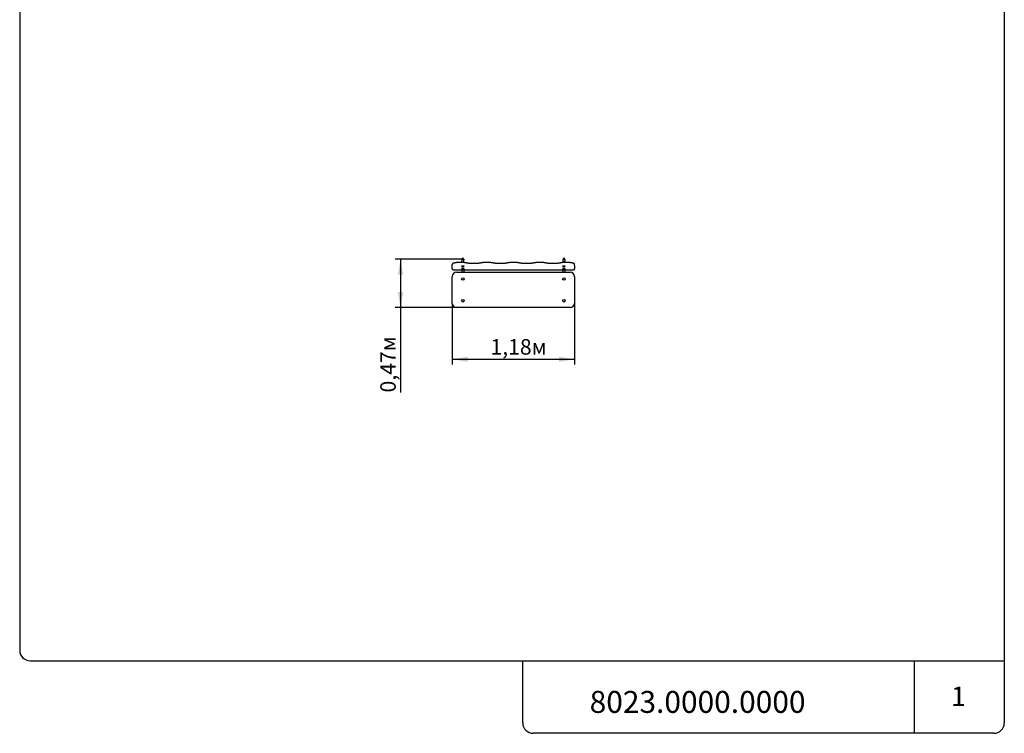
# Paper-space layout 'Основные габаритные размеры' of a CAD drawing. Units: millimetres. Extents: x 0 to 10.5, y 0.6 to 14.4.
# Drawn here: x 0.5 to 10, y 0.6 to 7.5 of the extents above; entities that cross this region are included whole.
import ezdxf

# ---------------------------------------------------------------- set-up
doc = ezdxf.new("R2010")
doc.units = ezdxf.units.MM
doc.header["$LTSCALE"] = 50
doc.linetypes.add('SLD-Сплошная', pattern=[0])
doc.layers.add('ПРИМЕЧАНИЯ', color=7, linetype='SLD-Сплошная')
doc.styles.add('SLDTEXTSTYLE2', font='SCADA_BOLD_0.TTF')
doc.styles.add('SLDTEXTSTYLE3', font='ISOCPEUI.TTF')
doc.styles.add('SLDTEXTSTYLE4', font='ISOCPEUR.TTF', dxfattribs={"bigfont": 'bigfont'})
doc.dimstyles.new('SLDDIMSTYLE0', dxfattribs={"dimtxt": 0.15, "dimasz": 0.15, "dimexe": 0, "dimexo": 0.0625, "dimgap": 0.0375, "dimtad": 2, "dimrnd": 1e-09, "dimdsep": 46, "dimtxsty": 'SLDTEXTSTYLE3', "dimsah": 1, "dimcen": 0.09, "dimadec": 0, "dimazin": 2, "dimtfac": 1, "dimtdec": 3, "dimtofl": 0, "dimtmove": 0, "dimatfit": 3, "dimfxl": 1, "dimfrac": 2, "dimtolj": 1, "dimtzin": 12, "dimarcsym": 0})
doc.dimstyles.new('SLDDIMSTYLE1', dxfattribs={"dimtxt": 0.15, "dimasz": 0.15, "dimexe": 0, "dimexo": 0.0625, "dimgap": 0.0375, "dimtad": 2, "dimrnd": 1e-09, "dimzin": 12, "dimdsep": 46, "dimtxsty": 'SLDTEXTSTYLE3', "dimsah": 1, "dimcen": 0.09, "dimadec": 0, "dimazin": 3, "dimtfac": 1, "dimtdec": 3, "dimtofl": 0, "dimtmove": 0, "dimatfit": 3, "dimfxl": 1, "dimfrac": 2, "dimtolj": 1, "dimtzin": 12, "dimarcsym": 0})

# ---------------------------------------------------------------- blocks, each defined once
blk = doc.blocks.new('_D')
at = {"layer": 'ПРИМЕЧАНИЯ', "color": 7}
for p, q in [((4.7751, 5.1526), (4.1256, 5.1526)), ((4.1756, 5.1526), (4.1756, 4.6866)), ((4.7156, 4.6866), (4.1256, 4.6866)), ((4.1756, 4.6866), (4.1756, 3.8663))]:
    blk.add_line(p, q, dxfattribs=at)
for points in [[(4.1756, 5.1526), (4.1506, 5.0026), (4.2006, 5.0026)], [(4.1756, 4.6866), (4.2006, 4.8366), (4.1506, 4.8366)]]:
    blk.add_solid(points, dxfattribs=at)
at = {"layer": 'ПРИМЕЧАНИЯ', "color": 7, "insert": (3.9806, 3.8663), "char_height": 0.15, "attachment_point": 1, "rotation": 90, "style": 'SLDTEXTSTYLE4'}
blk.add_mtext('0,47м', dxfattribs=at)
blk = doc.blocks.new('_D_1')
at = {"layer": 'ПРИМЕЧАНИЯ', "color": 7}
for p, q in [((4.6756, 4.7266), (4.6756, 4.1366)), ((5.8556, 4.7266), (5.8556, 4.1366)), ((4.6756, 4.1866), (5.8556, 4.1866))]:
    blk.add_line(p, q, dxfattribs=at)
for points in [[(4.6756, 4.1866), (4.8256, 4.1616), (4.8256, 4.2116)], [(5.8556, 4.1866), (5.7056, 4.2116), (5.7056, 4.1616)]]:
    blk.add_solid(points, dxfattribs=at)
at = {"layer": 'ПРИМЕЧАНИЯ', "color": 7, "insert": (5.0443, 4.3816), "char_height": 0.15, "attachment_point": 1, "style": 'SLDTEXTSTYLE4'}
blk.add_mtext('1,18м', dxfattribs=at)

psp = doc.layouts.new('Основные габаритные размеры')

# ---------------------------------------------------------------- linework, layer by layer
at = {"color": 254, "linetype": 'SLD-Сплошная', "true_color": 0xdddddd}
for p, q in [((0.5, 13.65), (0.5, 1.3776)), ((10.0045, 13.65), (10.0045, 0.6776)), ((0.6, 1.2776), (10.0045, 1.2776))]:
    psp.add_line(p, q, dxfattribs=at)
at = {"color": 7, "linetype": 'SLD-Сплошная', "lineweight": 25}
for p, q in [((4.7681, 5.1457), (4.7681, 5.1482)), ((4.7681, 5.1457), (4.7681, 5.1329)), ((4.7681, 5.1209), (4.7681, 5.1329)), ((4.77, 5.1521), (4.7696, 5.1519)), ((4.7696, 5.1518), (4.7696, 5.1511)), ((4.7706, 5.1541), (4.7706, 5.1524)), ((4.7719, 5.1519), (4.7719, 5.1519)), ((4.7811, 5.1526), (4.7751, 5.1526)), ((4.7781, 5.1526), (4.7781, 5.1526)), ((4.7843, 5.1519), (4.7844, 5.1519)), ((4.7856, 5.1524), (4.7856, 5.1541)), ((4.7866, 5.1519), (4.7862, 5.1521)), ((4.7866, 5.1518), (4.7866, 5.1511)), ((4.7866, 5.1518), (4.7866, 5.1517)), ((4.7881, 5.1482), (4.7881, 5.1457)), ((4.7881, 5.1201), (4.7881, 5.1457)), ((5.7431, 5.1482), (5.7431, 5.1457)), ((5.7431, 5.1457), (5.7431, 5.1201)), ((5.745, 5.1521), (5.7446, 5.1519)), ((5.7446, 5.1518), (5.7446, 5.1511)), ((5.7456, 5.1541), (5.7456, 5.1524)), ((5.7469, 5.1519), (5.7469, 5.1519)), ((5.7561, 5.1526), (5.7501, 5.1526)), ((5.7531, 5.1526), (5.7531, 5.1526)), ((5.7594, 5.1519), (5.7593, 5.1519)), ((5.7606, 5.1524), (5.7606, 5.1541)), ((5.7616, 5.1519), (5.7612, 5.1521)), ((5.7616, 5.1518), (5.7616, 5.1511)), ((5.7631, 5.1457), (5.7631, 5.1482)), ((5.7631, 5.1457), (5.7631, 5.1329)), ((5.7631, 5.1209), (5.7631, 5.1329)), ((4.6756, 5.0922), (4.6756, 5.103)), ((4.6756, 5.0585), (4.6756, 5.0922)), ((4.6956, 5.0509), (5.8356, 5.0509)), ((4.7661, 5.0848), (4.7661, 5.0842)), ((4.7661, 5.0572), (4.7661, 5.0566)), ((4.7667, 5.0855), (4.7663, 5.0852)), ((4.7667, 5.0579), (4.7663, 5.0575)), ((4.7681, 5.0509), (4.7681, 5.0266)), ((4.7881, 5.1198), (4.7881, 5.1201)), ((4.7881, 5.1198), (4.7881, 5.1201)), ((4.7881, 5.0509), (4.7881, 5.0266)), ((4.7899, 5.0852), (4.7895, 5.0855)), ((4.7899, 5.0575), (4.7895, 5.0579)), ((4.7901, 5.0842), (4.7901, 5.0848)), ((4.7901, 5.0566), (4.7901, 5.0572)), ((5.7411, 5.0848), (5.7411, 5.0842)), ((5.7411, 5.0572), (5.7411, 5.0566)), ((5.7417, 5.0855), (5.7413, 5.0852)), ((5.7417, 5.0579), (5.7413, 5.0575)), ((5.7431, 5.1201), (5.7431, 5.1198)), ((5.7431, 5.1198), (5.7431, 5.1201)), ((5.7431, 5.0509), (5.7431, 5.0266)), ((5.7631, 5.0509), (5.7631, 5.0266)), ((5.7649, 5.0852), (5.7645, 5.0855)), ((5.7649, 5.0575), (5.7645, 5.0579)), ((5.7651, 5.0842), (5.7651, 5.0848)), ((5.7651, 5.0566), (5.7651, 5.0572)), ((5.8556, 5.0922), (5.8556, 5.103)), ((5.8556, 5.0922), (5.8556, 5.0585)), ((4.6756, 4.7266), (4.6756, 4.9866)), ((4.7156, 5.0266), (5.8156, 5.0266)), ((5.8556, 4.9866), (5.8556, 4.7266)), ((5.8156, 4.6866), (4.7156, 4.6866))]:
    psp.add_line(p, q, dxfattribs=at)
at = {"color": 7, "linetype": 'SLD-Сплошная', "lineweight": 25, "flags": 128}
for points in [[(4.7696, 5.1518), (4.7696, 5.1519), (4.7696, 5.1519)], [(4.7866, 5.1518), (4.7866, 5.1519), (4.7866, 5.1519)], [(4.7866, 5.1517), (4.7866, 5.1512), (4.7866, 5.1511)], [(5.7446, 5.1519), (5.7446, 5.1519), (5.7446, 5.1518)], [(5.7616, 5.1517), (5.7616, 5.1519), (5.7616, 5.1519), (5.7616, 5.1518)], [(5.7616, 5.1511), (5.7616, 5.1514), (5.7616, 5.1517)], [(4.8165, 5.1158), (4.8158, 5.1159), (4.8143, 5.1162), (4.8128, 5.1165), (4.8113, 5.1168), (4.8097, 5.1171), (4.8081, 5.1174), (4.8064, 5.1177), (4.8048, 5.1179), (4.803, 5.1182), (4.8013, 5.1184), (4.7995, 5.1186), (4.7976, 5.1188), (4.7958, 5.1191), (4.7939, 5.1193), (4.792, 5.1194), (4.79, 5.1196), (4.788, 5.1198), (4.786, 5.1199), (4.784, 5.1201), (4.782, 5.1202), (4.7799, 5.1204), (4.7778, 5.1205), (4.7757, 5.1206), (4.7736, 5.1207), (4.7714, 5.1208), (4.7693, 5.1208), (4.7671, 5.1209), (4.765, 5.121), (4.7628, 5.121), (4.7606, 5.121), (4.7584, 5.121), (4.7562, 5.1211), (4.7541, 5.121), (4.7519, 5.121), (4.7497, 5.121), (4.7475, 5.121), (4.7453, 5.1209), (4.7432, 5.1209), (4.741, 5.1208), (4.7389, 5.1207), (4.7368, 5.1206), (4.7346, 5.1205), (4.7325, 5.1204), (4.7305, 5.1203), (4.7284, 5.1202), (4.7264, 5.12), (4.7244, 5.1199), (4.7224, 5.1197), (4.7204, 5.1195), (4.7185, 5.1194), (4.7165, 5.1192), (4.7147, 5.119), (4.7128, 5.1188), (4.711, 5.1185), (4.7092, 5.1183), (4.7075, 5.1181), (4.7058, 5.1178), (4.7041, 5.1176), (4.7025, 5.1173), (4.7009, 5.117), (4.6993, 5.1167), (4.6978, 5.1164), (4.6963, 5.1161), (4.6949, 5.1158), (4.6935, 5.1155), (4.6922, 5.1152), (4.6909, 5.1148), (4.6896, 5.1145), (4.6884, 5.1141), (4.6873, 5.1137), (4.6861, 5.1133), (4.6851, 5.1129), (4.684, 5.1125), (4.683, 5.112), (4.682, 5.1115), (4.6811, 5.111), (4.6802, 5.1104), (4.6795, 5.1099), (4.6788, 5.1094), (4.6782, 5.1088), (4.6777, 5.1083), (4.6773, 5.1078), (4.6769, 5.1072), (4.6765, 5.1066), (4.6763, 5.106), (4.676, 5.1054), (4.6758, 5.1047), (4.6757, 5.104), (4.6756, 5.1034), (4.6756, 5.103)], [(4.6756, 5.0585), (4.6756, 5.058), (4.6757, 5.0574), (4.6759, 5.0568), (4.6761, 5.0563), (4.6763, 5.0558), (4.6766, 5.0554), (4.6769, 5.055), (4.6772, 5.0546), (4.6776, 5.0543), (4.678, 5.054), (4.6784, 5.0537), (4.6788, 5.0534), (4.6793, 5.0531), (4.6799, 5.0529), (4.6805, 5.0526), (4.6814, 5.0524), (4.6821, 5.0522), (4.683, 5.052), (4.6839, 5.0518), (4.6847, 5.0516), (4.6856, 5.0515), (4.6865, 5.0514), (4.6874, 5.0513), (4.6884, 5.0512), (4.6893, 5.0511), (4.6903, 5.0511), (4.6913, 5.051), (4.6923, 5.051), (4.6933, 5.0509), (4.6943, 5.0509), (4.6953, 5.0509), (4.6956, 5.0509)], [(4.7901, 5.0848), (4.7901, 5.0849), (4.79, 5.085), (4.7899, 5.0852), (4.7897, 5.0853), (4.7894, 5.0855), (4.7891, 5.0856), (4.7887, 5.0858), (4.7882, 5.0859), (4.7877, 5.0861), (4.7871, 5.0862), (4.7864, 5.0863), (4.7858, 5.0864), (4.785, 5.0865), (4.7842, 5.0866), (4.7834, 5.0867), (4.7826, 5.0867), (4.7817, 5.0868), (4.7809, 5.0868), (4.7799, 5.0869), (4.779, 5.0869), (4.7781, 5.0869), (4.7772, 5.0869), (4.7763, 5.0869), (4.7754, 5.0868), (4.7745, 5.0868), (4.7736, 5.0867), (4.7728, 5.0867), (4.772, 5.0866), (4.7712, 5.0865), (4.7705, 5.0864), (4.7698, 5.0863), (4.7692, 5.0862), (4.7686, 5.0861), (4.768, 5.0859), (4.7676, 5.0858), (4.7672, 5.0856), (4.7668, 5.0855), (4.7665, 5.0853), (4.7663, 5.0852), (4.7662, 5.085), (4.7661, 5.0849), (4.7661, 5.0848)], [(4.7899, 5.0839), (4.79, 5.084), (4.7901, 5.0842), (4.7901, 5.0843), (4.79, 5.0845), (4.7899, 5.0846), (4.7897, 5.0848), (4.7894, 5.0849), (4.7891, 5.0851), (4.7887, 5.0852), (4.7882, 5.0854), (4.7877, 5.0855), (4.7871, 5.0856), (4.7864, 5.0857), (4.7858, 5.0858), (4.785, 5.0859), (4.7842, 5.086), (4.7834, 5.0861), (4.7826, 5.0862), (4.7817, 5.0862), (4.7809, 5.0863), (4.7799, 5.0863), (4.779, 5.0863), (4.7781, 5.0863), (4.7772, 5.0863), (4.7763, 5.0863), (4.7754, 5.0863), (4.7745, 5.0862), (4.7736, 5.0862), (4.7728, 5.0861), (4.772, 5.086), (4.7712, 5.0859), (4.7705, 5.0858), (4.7698, 5.0857), (4.7692, 5.0856), (4.7686, 5.0855), (4.768, 5.0854), (4.7676, 5.0852), (4.7672, 5.0851), (4.7668, 5.0849), (4.7665, 5.0848), (4.7663, 5.0846), (4.7662, 5.0845), (4.7661, 5.0843), (4.7661, 5.0842), (4.7662, 5.084), (4.7663, 5.0839)], [(4.7781, 5.0593), (4.7772, 5.0593), (4.7763, 5.0592), (4.7754, 5.0592), (4.7745, 5.0592), (4.7736, 5.0591), (4.7728, 5.059), (4.772, 5.059), (4.7712, 5.0589), (4.7705, 5.0588), (4.7698, 5.0587), (4.7692, 5.0586), (4.7686, 5.0584), (4.768, 5.0583), (4.7676, 5.0582), (4.7672, 5.058), (4.7668, 5.0579), (4.7665, 5.0577), (4.7663, 5.0576), (4.7662, 5.0574), (4.7661, 5.0573), (4.7661, 5.0572)], [(4.7781, 5.0587), (4.7772, 5.0587), (4.7763, 5.0587), (4.7754, 5.0587), (4.7745, 5.0586), (4.7736, 5.0586), (4.7728, 5.0585), (4.772, 5.0584), (4.7712, 5.0583), (4.7705, 5.0582), (4.7698, 5.0581), (4.7692, 5.058), (4.7686, 5.0579), (4.768, 5.0578), (4.7676, 5.0576), (4.7672, 5.0575), (4.7668, 5.0573), (4.7665, 5.0572), (4.7663, 5.057), (4.7662, 5.0569), (4.7661, 5.0567), (4.7661, 5.0565), (4.7662, 5.0564), (4.7663, 5.0562)], [(4.7667, 5.0855), (4.7669, 5.0857), (4.7671, 5.0858), (4.7675, 5.086), (4.7679, 5.0861), (4.7683, 5.0863), (4.7688, 5.0864), (4.7694, 5.0865), (4.77, 5.0866), (4.7707, 5.0867), (4.7714, 5.0868), (4.7721, 5.0869), (4.7729, 5.087), (4.7737, 5.0871), (4.7746, 5.0871), (4.7754, 5.0871), (4.7763, 5.0872), (4.7772, 5.0872), (4.7781, 5.0872)], [(4.7667, 5.0579), (4.7668, 5.058), (4.767, 5.0582), (4.7673, 5.0583), (4.7677, 5.0584), (4.7681, 5.0586), (4.7686, 5.0587), (4.7691, 5.0588), (4.7697, 5.059), (4.7703, 5.0591), (4.771, 5.0592), (4.7717, 5.0593), (4.7725, 5.0593), (4.7733, 5.0594), (4.7741, 5.0595), (4.775, 5.0595), (4.7759, 5.0596), (4.7768, 5.0596), (4.7777, 5.0596), (4.7786, 5.0596), (4.7795, 5.0596), (4.7804, 5.0596), (4.7812, 5.0595), (4.7821, 5.0595), (4.7829, 5.0594), (4.7837, 5.0593), (4.7845, 5.0593), (4.7852, 5.0592), (4.7859, 5.0591), (4.7866, 5.059), (4.7871, 5.0588), (4.7877, 5.0587), (4.7882, 5.0586), (4.7886, 5.0584), (4.7889, 5.0583), (4.7892, 5.0582), (4.7895, 5.058), (4.7895, 5.0579)], [(4.7781, 5.0872), (4.779, 5.0872), (4.7799, 5.0872), (4.7808, 5.0871), (4.7817, 5.0871), (4.7825, 5.0871), (4.7833, 5.087), (4.7841, 5.0869), (4.7849, 5.0868), (4.7856, 5.0867), (4.7862, 5.0866), (4.7869, 5.0865), (4.7874, 5.0864), (4.7879, 5.0863), (4.7884, 5.0861), (4.7888, 5.086), (4.7891, 5.0858), (4.7893, 5.0857), (4.7895, 5.0855)], [(4.7901, 5.0572), (4.7901, 5.0573), (4.79, 5.0574), (4.7899, 5.0576), (4.7897, 5.0577), (4.7894, 5.0579), (4.7891, 5.058), (4.7887, 5.0582), (4.7882, 5.0583), (4.7877, 5.0584), (4.7871, 5.0586), (4.7864, 5.0587), (4.7858, 5.0588), (4.785, 5.0589), (4.7842, 5.059), (4.7834, 5.059), (4.7826, 5.0591), (4.7817, 5.0592), (4.7809, 5.0592), (4.7799, 5.0592), (4.779, 5.0593), (4.7781, 5.0593)], [(4.7899, 5.0562), (4.79, 5.0564), (4.7901, 5.0565), (4.7901, 5.0567), (4.79, 5.0569), (4.7899, 5.057), (4.7897, 5.0572), (4.7894, 5.0573), (4.7891, 5.0575), (4.7887, 5.0576), (4.7882, 5.0578), (4.7877, 5.0579), (4.7871, 5.058), (4.7864, 5.0581), (4.7858, 5.0582), (4.785, 5.0583), (4.7842, 5.0584), (4.7834, 5.0585), (4.7826, 5.0586), (4.7817, 5.0586), (4.7809, 5.0587), (4.7799, 5.0587), (4.779, 5.0587), (4.7781, 5.0587)], [(4.9497, 5.1158), (4.949, 5.1156), (4.9477, 5.1153), (4.9463, 5.115), (4.9448, 5.1147), (4.9433, 5.1145), (4.9417, 5.1142), (4.9401, 5.1139), (4.9385, 5.1137), (4.9368, 5.1134), (4.9351, 5.1132), (4.9333, 5.1129), (4.9315, 5.1127), (4.9296, 5.1125), (4.9277, 5.1123), (4.9258, 5.1121), (4.9238, 5.1119), (4.9219, 5.1117), (4.9198, 5.1115), (4.9178, 5.1114), (4.9157, 5.1112), (4.9136, 5.111), (4.9115, 5.1109), (4.9093, 5.1108), (4.9072, 5.1107), (4.905, 5.1106), (4.9028, 5.1105), (4.9006, 5.1104), (4.8983, 5.1103), (4.8961, 5.1102), (4.8938, 5.1102), (4.8916, 5.1101), (4.8893, 5.1101), (4.887, 5.1101), (4.8847, 5.1101), (4.8825, 5.1101), (4.8802, 5.1101), (4.8779, 5.1101), (4.8756, 5.1101), (4.8734, 5.1102), (4.8711, 5.1102), (4.8689, 5.1103), (4.8666, 5.1103), (4.8644, 5.1104), (4.8622, 5.1105), (4.86, 5.1106), (4.8578, 5.1107), (4.8557, 5.1109), (4.8535, 5.111), (4.8514, 5.1111), (4.8493, 5.1113), (4.8473, 5.1114), (4.8452, 5.1116), (4.8432, 5.1118), (4.8412, 5.112), (4.8393, 5.1122), (4.8374, 5.1124), (4.8355, 5.1126), (4.8337, 5.1128), (4.8319, 5.1131), (4.8301, 5.1133), (4.8284, 5.1136), (4.8268, 5.1138), (4.8251, 5.1141), (4.8236, 5.1144), (4.822, 5.1146), (4.8205, 5.1149), (4.8191, 5.1152), (4.8177, 5.1155), (4.8165, 5.1158)], [(5.0715, 5.1158), (5.0708, 5.1159), (5.0693, 5.1162), (5.0678, 5.1165), (5.0663, 5.1168), (5.0647, 5.1171), (5.0631, 5.1174), (5.0614, 5.1177), (5.0598, 5.1179), (5.058, 5.1182), (5.0563, 5.1184), (5.0545, 5.1186), (5.0526, 5.1188), (5.0508, 5.1191), (5.0489, 5.1193), (5.047, 5.1194), (5.045, 5.1196), (5.043, 5.1198), (5.041, 5.1199), (5.039, 5.1201), (5.037, 5.1202), (5.0349, 5.1204), (5.0328, 5.1205), (5.0307, 5.1206), (5.0286, 5.1207), (5.0264, 5.1208), (5.0243, 5.1208), (5.0221, 5.1209), (5.02, 5.121), (5.0178, 5.121), (5.0156, 5.121), (5.0134, 5.121), (5.0112, 5.1211), (5.0091, 5.121), (5.0069, 5.121), (5.0047, 5.121), (5.0025, 5.121), (5.0003, 5.1209), (4.9982, 5.1209), (4.996, 5.1208), (4.9939, 5.1207), (4.9918, 5.1206), (4.9896, 5.1205), (4.9875, 5.1204), (4.9855, 5.1203), (4.9834, 5.1202), (4.9814, 5.12), (4.9794, 5.1199), (4.9774, 5.1197), (4.9754, 5.1195), (4.9735, 5.1194), (4.9715, 5.1192), (4.9697, 5.119), (4.9678, 5.1188), (4.966, 5.1185), (4.9642, 5.1183), (4.9625, 5.1181), (4.9608, 5.1178), (4.9591, 5.1176), (4.9575, 5.1173), (4.9559, 5.117), (4.9543, 5.1167), (4.9528, 5.1164), (4.9513, 5.1161), (4.95, 5.1158), (4.9497, 5.1158)], [(5.2047, 5.1158), (5.204, 5.1156), (5.2027, 5.1153), (5.2013, 5.115), (5.1998, 5.1147), (5.1983, 5.1145), (5.1967, 5.1142), (5.1951, 5.1139), (5.1935, 5.1137), (5.1918, 5.1134), (5.1901, 5.1132), (5.1883, 5.1129), (5.1865, 5.1127), (5.1846, 5.1125), (5.1827, 5.1123), (5.1808, 5.1121), (5.1788, 5.1119), (5.1769, 5.1117), (5.1748, 5.1115), (5.1728, 5.1114), (5.1707, 5.1112), (5.1686, 5.111), (5.1665, 5.1109), (5.1643, 5.1108), (5.1622, 5.1107), (5.16, 5.1106), (5.1578, 5.1105), (5.1556, 5.1104), (5.1533, 5.1103), (5.1511, 5.1102), (5.1488, 5.1102), (5.1466, 5.1101), (5.1443, 5.1101), (5.142, 5.1101), (5.1397, 5.1101), (5.1375, 5.1101), (5.1352, 5.1101), (5.1329, 5.1101), (5.1306, 5.1101), (5.1284, 5.1102), (5.1261, 5.1102), (5.1239, 5.1103), (5.1216, 5.1103), (5.1194, 5.1104), (5.1172, 5.1105), (5.115, 5.1106), (5.1128, 5.1107), (5.1107, 5.1109), (5.1085, 5.111), (5.1064, 5.1111), (5.1043, 5.1113), (5.1023, 5.1114), (5.1002, 5.1116), (5.0982, 5.1118), (5.0962, 5.112), (5.0943, 5.1122), (5.0924, 5.1124), (5.0905, 5.1126), (5.0887, 5.1128), (5.0869, 5.1131), (5.0851, 5.1133), (5.0834, 5.1136), (5.0818, 5.1138), (5.0801, 5.1141), (5.0786, 5.1144), (5.077, 5.1146), (5.0755, 5.1149), (5.0741, 5.1152), (5.0727, 5.1155), (5.0715, 5.1158)], [(5.3265, 5.1158), (5.3258, 5.1159), (5.3243, 5.1162), (5.3228, 5.1165), (5.3213, 5.1168), (5.3197, 5.1171), (5.3181, 5.1174), (5.3164, 5.1177), (5.3148, 5.1179), (5.313, 5.1182), (5.3113, 5.1184), (5.3095, 5.1186), (5.3076, 5.1188), (5.3058, 5.1191), (5.3039, 5.1193), (5.302, 5.1194), (5.3, 5.1196), (5.298, 5.1198), (5.296, 5.1199), (5.294, 5.1201), (5.292, 5.1202), (5.2899, 5.1204), (5.2878, 5.1205), (5.2857, 5.1206), (5.2836, 5.1207), (5.2814, 5.1208), (5.2793, 5.1208), (5.2771, 5.1209), (5.275, 5.121), (5.2728, 5.121), (5.2706, 5.121), (5.2684, 5.121), (5.2662, 5.1211), (5.2641, 5.121), (5.2619, 5.121), (5.2597, 5.121), (5.2575, 5.121), (5.2553, 5.1209), (5.2532, 5.1209), (5.251, 5.1208), (5.2489, 5.1207), (5.2468, 5.1206), (5.2446, 5.1205), (5.2425, 5.1204), (5.2405, 5.1203), (5.2384, 5.1202), (5.2364, 5.12), (5.2344, 5.1199), (5.2324, 5.1197), (5.2304, 5.1195), (5.2285, 5.1194), (5.2265, 5.1192), (5.2247, 5.119), (5.2228, 5.1188), (5.221, 5.1185), (5.2192, 5.1183), (5.2175, 5.1181), (5.2158, 5.1178), (5.2141, 5.1176), (5.2125, 5.1173), (5.2109, 5.117), (5.2093, 5.1167), (5.2078, 5.1164), (5.2063, 5.1161), (5.205, 5.1158), (5.2047, 5.1158)], [(5.4597, 5.1158), (5.459, 5.1156), (5.4577, 5.1153), (5.4563, 5.115), (5.4548, 5.1147), (5.4533, 5.1145), (5.4517, 5.1142), (5.4501, 5.1139), (5.4485, 5.1137), (5.4468, 5.1134), (5.4451, 5.1132), (5.4433, 5.1129), (5.4415, 5.1127), (5.4396, 5.1125), (5.4377, 5.1123), (5.4358, 5.1121), (5.4338, 5.1119), (5.4319, 5.1117), (5.4298, 5.1115), (5.4278, 5.1114), (5.4257, 5.1112), (5.4236, 5.111), (5.4215, 5.1109), (5.4193, 5.1108), (5.4172, 5.1107), (5.415, 5.1106), (5.4128, 5.1105), (5.4106, 5.1104), (5.4083, 5.1103), (5.4061, 5.1102), (5.4038, 5.1102), (5.4016, 5.1101), (5.3993, 5.1101), (5.397, 5.1101), (5.3947, 5.1101), (5.3925, 5.1101), (5.3902, 5.1101), (5.3879, 5.1101), (5.3856, 5.1101), (5.3834, 5.1102), (5.3811, 5.1102), (5.3789, 5.1103), (5.3766, 5.1103), (5.3744, 5.1104), (5.3722, 5.1105), (5.37, 5.1106), (5.3678, 5.1107), (5.3657, 5.1109), (5.3635, 5.111), (5.3614, 5.1111), (5.3593, 5.1113), (5.3573, 5.1114), (5.3552, 5.1116), (5.3532, 5.1118), (5.3512, 5.112), (5.3493, 5.1122), (5.3474, 5.1124), (5.3455, 5.1126), (5.3437, 5.1128), (5.3419, 5.1131), (5.3401, 5.1133), (5.3384, 5.1136), (5.3368, 5.1138), (5.3351, 5.1141), (5.3336, 5.1144), (5.332, 5.1146), (5.3305, 5.1149), (5.3291, 5.1152), (5.3277, 5.1155), (5.3265, 5.1158)], [(5.5815, 5.1158), (5.5808, 5.1159), (5.5793, 5.1162), (5.5778, 5.1165), (5.5763, 5.1168), (5.5747, 5.1171), (5.5731, 5.1174), (5.5714, 5.1177), (5.5698, 5.1179), (5.568, 5.1182), (5.5663, 5.1184), (5.5645, 5.1186), (5.5626, 5.1188), (5.5608, 5.1191), (5.5589, 5.1193), (5.557, 5.1194), (5.555, 5.1196), (5.553, 5.1198), (5.551, 5.1199), (5.549, 5.1201), (5.547, 5.1202), (5.5449, 5.1204), (5.5428, 5.1205), (5.5407, 5.1206), (5.5386, 5.1207), (5.5364, 5.1208), (5.5343, 5.1208), (5.5321, 5.1209), (5.53, 5.121), (5.5278, 5.121), (5.5256, 5.121), (5.5234, 5.121), (5.5212, 5.1211), (5.5191, 5.121), (5.5169, 5.121), (5.5147, 5.121), (5.5125, 5.121), (5.5103, 5.1209), (5.5082, 5.1209), (5.506, 5.1208), (5.5039, 5.1207), (5.5018, 5.1206), (5.4996, 5.1205), (5.4975, 5.1204), (5.4955, 5.1203), (5.4934, 5.1202), (5.4914, 5.12), (5.4894, 5.1199), (5.4874, 5.1197), (5.4854, 5.1195), (5.4835, 5.1194), (5.4815, 5.1192), (5.4797, 5.119), (5.4778, 5.1188), (5.476, 5.1185), (5.4742, 5.1183), (5.4725, 5.1181), (5.4708, 5.1178), (5.4691, 5.1176), (5.4675, 5.1173), (5.4659, 5.117), (5.4643, 5.1167), (5.4628, 5.1164), (5.4613, 5.1161), (5.46, 5.1158), (5.4597, 5.1158)], [(5.7147, 5.1158), (5.714, 5.1156), (5.7127, 5.1153), (5.7113, 5.115), (5.7098, 5.1147), (5.7083, 5.1145), (5.7067, 5.1142), (5.7051, 5.1139), (5.7035, 5.1137), (5.7018, 5.1134), (5.7001, 5.1132), (5.6983, 5.1129), (5.6965, 5.1127), (5.6946, 5.1125), (5.6927, 5.1123), (5.6908, 5.1121), (5.6888, 5.1119), (5.6869, 5.1117), (5.6848, 5.1115), (5.6828, 5.1114), (5.6807, 5.1112), (5.6786, 5.111), (5.6765, 5.1109), (5.6743, 5.1108), (5.6722, 5.1107), (5.67, 5.1106), (5.6678, 5.1105), (5.6656, 5.1104), (5.6633, 5.1103), (5.6611, 5.1102), (5.6588, 5.1102), (5.6566, 5.1101), (5.6543, 5.1101), (5.652, 5.1101), (5.6497, 5.1101), (5.6475, 5.1101), (5.6452, 5.1101), (5.6429, 5.1101), (5.6406, 5.1101), (5.6384, 5.1102), (5.6361, 5.1102), (5.6339, 5.1103), (5.6316, 5.1103), (5.6294, 5.1104), (5.6272, 5.1105), (5.625, 5.1106), (5.6228, 5.1107), (5.6207, 5.1109), (5.6185, 5.111), (5.6164, 5.1111), (5.6143, 5.1113), (5.6123, 5.1114), (5.6102, 5.1116), (5.6082, 5.1118), (5.6062, 5.112), (5.6043, 5.1122), (5.6024, 5.1124), (5.6005, 5.1126), (5.5987, 5.1128), (5.5969, 5.1131), (5.5951, 5.1133), (5.5934, 5.1136), (5.5918, 5.1138), (5.5901, 5.1141), (5.5886, 5.1144), (5.587, 5.1146), (5.5855, 5.1149), (5.5841, 5.1152), (5.5827, 5.1155), (5.5815, 5.1158)], [(5.8556, 5.103), (5.8556, 5.1037), (5.8555, 5.1043), (5.8554, 5.105), (5.8552, 5.1056), (5.8549, 5.1062), (5.8546, 5.1068), (5.8542, 5.1073), (5.8538, 5.1079), (5.8534, 5.1084), (5.8529, 5.109), (5.8523, 5.1095), (5.8516, 5.11), (5.8509, 5.1105), (5.85, 5.1111), (5.8491, 5.1116), (5.8481, 5.1121), (5.8471, 5.1125), (5.846, 5.113), (5.8449, 5.1134), (5.8437, 5.1138), (5.8425, 5.1142), (5.8413, 5.1145), (5.84, 5.1149), (5.8387, 5.1152), (5.8373, 5.1156), (5.8359, 5.1159), (5.8345, 5.1162), (5.833, 5.1165), (5.8314, 5.1168), (5.8299, 5.1171), (5.8283, 5.1174), (5.8266, 5.1176), (5.8249, 5.1179), (5.8232, 5.1181), (5.8214, 5.1184), (5.8196, 5.1186), (5.8178, 5.1188), (5.8159, 5.119), (5.8141, 5.1192), (5.8121, 5.1194), (5.8102, 5.1196), (5.8082, 5.1198), (5.8062, 5.1199), (5.8042, 5.1201), (5.8021, 5.1202), (5.8001, 5.1203), (5.798, 5.1205), (5.7959, 5.1206), (5.7938, 5.1207), (5.7916, 5.1208), (5.7895, 5.1208), (5.7873, 5.1209), (5.7852, 5.1209), (5.783, 5.121), (5.7808, 5.121), (5.7786, 5.121), (5.7764, 5.1211), (5.7743, 5.121), (5.7721, 5.121), (5.7699, 5.121), (5.7677, 5.121), (5.7655, 5.1209), (5.7634, 5.1209), (5.7612, 5.1208), (5.7591, 5.1207), (5.7569, 5.1206), (5.7548, 5.1205), (5.7527, 5.1204), (5.7507, 5.1203), (5.7486, 5.1202), (5.7466, 5.12), (5.7445, 5.1199), (5.7425, 5.1197), (5.7406, 5.1196), (5.7386, 5.1194), (5.7367, 5.1192), (5.7348, 5.119), (5.733, 5.1188), (5.7312, 5.1186), (5.7294, 5.1183), (5.7276, 5.1181), (5.7259, 5.1178), (5.7243, 5.1176), (5.7226, 5.1173), (5.721, 5.117), (5.7195, 5.1168), (5.718, 5.1165), (5.7165, 5.1162), (5.7151, 5.1159), (5.7147, 5.1158)], [(5.7531, 5.0869), (5.7522, 5.0869), (5.7513, 5.0869), (5.7504, 5.0868), (5.7495, 5.0868), (5.7486, 5.0867), (5.7478, 5.0867), (5.747, 5.0866), (5.7462, 5.0865), (5.7455, 5.0864), (5.7448, 5.0863), (5.7442, 5.0862), (5.7436, 5.0861), (5.743, 5.0859), (5.7426, 5.0858), (5.7422, 5.0856), (5.7418, 5.0855), (5.7415, 5.0853), (5.7413, 5.0852), (5.7412, 5.085), (5.7411, 5.0849), (5.7411, 5.0848)], [(5.7531, 5.0863), (5.7522, 5.0863), (5.7513, 5.0863), (5.7504, 5.0863), (5.7495, 5.0862), (5.7486, 5.0862), (5.7478, 5.0861), (5.747, 5.086), (5.7462, 5.0859), (5.7455, 5.0858), (5.7448, 5.0857), (5.7442, 5.0856), (5.7436, 5.0855), (5.743, 5.0854), (5.7426, 5.0852), (5.7422, 5.0851), (5.7418, 5.0849), (5.7415, 5.0848), (5.7413, 5.0846), (5.7412, 5.0845), (5.7411, 5.0843), (5.7411, 5.0842), (5.7412, 5.084), (5.7413, 5.0839)], [(5.7651, 5.0572), (5.7651, 5.0573), (5.765, 5.0574), (5.7649, 5.0576), (5.7647, 5.0577), (5.7644, 5.0579), (5.7641, 5.058), (5.7637, 5.0582), (5.7632, 5.0583), (5.7627, 5.0584), (5.7621, 5.0586), (5.7614, 5.0587), (5.7608, 5.0588), (5.76, 5.0589), (5.7592, 5.059), (5.7584, 5.059), (5.7576, 5.0591), (5.7567, 5.0592), (5.7559, 5.0592), (5.7549, 5.0592), (5.754, 5.0593), (5.7531, 5.0593), (5.7522, 5.0593), (5.7513, 5.0592), (5.7504, 5.0592), (5.7495, 5.0592), (5.7486, 5.0591), (5.7478, 5.059), (5.747, 5.059), (5.7462, 5.0589), (5.7455, 5.0588), (5.7448, 5.0587), (5.7442, 5.0586), (5.7436, 5.0584), (5.743, 5.0583), (5.7426, 5.0582), (5.7422, 5.058), (5.7418, 5.0579), (5.7415, 5.0577), (5.7413, 5.0576), (5.7412, 5.0574), (5.7411, 5.0573), (5.7411, 5.0572)], [(5.7649, 5.0562), (5.765, 5.0564), (5.7651, 5.0565), (5.7651, 5.0567), (5.765, 5.0569), (5.7649, 5.057), (5.7647, 5.0572), (5.7644, 5.0573), (5.7641, 5.0575), (5.7637, 5.0576), (5.7632, 5.0578), (5.7627, 5.0579), (5.7621, 5.058), (5.7614, 5.0581), (5.7608, 5.0582), (5.76, 5.0583), (5.7592, 5.0584), (5.7584, 5.0585), (5.7576, 5.0586), (5.7567, 5.0586), (5.7559, 5.0587), (5.7549, 5.0587), (5.754, 5.0587), (5.7531, 5.0587), (5.7522, 5.0587), (5.7513, 5.0587), (5.7504, 5.0587), (5.7495, 5.0586), (5.7486, 5.0586), (5.7478, 5.0585), (5.747, 5.0584), (5.7462, 5.0583), (5.7455, 5.0582), (5.7448, 5.0581), (5.7442, 5.058), (5.7436, 5.0579), (5.743, 5.0578), (5.7426, 5.0576), (5.7422, 5.0575), (5.7418, 5.0573), (5.7415, 5.0572), (5.7413, 5.057), (5.7412, 5.0569), (5.7411, 5.0567), (5.7411, 5.0565), (5.7412, 5.0564), (5.7413, 5.0562)], [(5.7417, 5.0855), (5.7418, 5.0856), (5.742, 5.0858), (5.7423, 5.0859), (5.7427, 5.0861), (5.7431, 5.0862), (5.7436, 5.0863), (5.7441, 5.0865), (5.7447, 5.0866), (5.7453, 5.0867), (5.746, 5.0868), (5.7467, 5.0869), (5.7475, 5.0869), (5.7483, 5.087), (5.7491, 5.0871), (5.75, 5.0871), (5.7509, 5.0872), (5.7518, 5.0872), (5.7527, 5.0872), (5.7536, 5.0872), (5.7545, 5.0872), (5.7554, 5.0872), (5.7562, 5.0871), (5.7571, 5.0871), (5.7579, 5.087), (5.7587, 5.0869), (5.7595, 5.0869), (5.7602, 5.0868), (5.7609, 5.0867), (5.7616, 5.0866), (5.7621, 5.0865), (5.7627, 5.0863), (5.7632, 5.0862), (5.7636, 5.0861), (5.7639, 5.0859), (5.7642, 5.0858), (5.7645, 5.0856), (5.7645, 5.0855)], [(5.7417, 5.0579), (5.7419, 5.0581), (5.7421, 5.0582), (5.7425, 5.0584), (5.7429, 5.0585), (5.7433, 5.0586), (5.7438, 5.0588), (5.7444, 5.0589), (5.745, 5.059), (5.7457, 5.0591), (5.7464, 5.0592), (5.7471, 5.0593), (5.7479, 5.0594), (5.7487, 5.0594), (5.7496, 5.0595), (5.7504, 5.0595), (5.7513, 5.0596), (5.7522, 5.0596), (5.7531, 5.0596)], [(5.7651, 5.0848), (5.7651, 5.0849), (5.765, 5.085), (5.7649, 5.0852), (5.7647, 5.0853), (5.7644, 5.0855), (5.7641, 5.0856), (5.7637, 5.0858), (5.7632, 5.0859), (5.7627, 5.0861), (5.7621, 5.0862), (5.7614, 5.0863), (5.7608, 5.0864), (5.76, 5.0865), (5.7592, 5.0866), (5.7584, 5.0867), (5.7576, 5.0867), (5.7567, 5.0868), (5.7559, 5.0868), (5.7549, 5.0869), (5.754, 5.0869), (5.7531, 5.0869)], [(5.7649, 5.0839), (5.765, 5.084), (5.7651, 5.0842), (5.7651, 5.0843), (5.765, 5.0845), (5.7649, 5.0846), (5.7647, 5.0848), (5.7644, 5.0849), (5.7641, 5.0851), (5.7637, 5.0852), (5.7632, 5.0854), (5.7627, 5.0855), (5.7621, 5.0856), (5.7614, 5.0857), (5.7608, 5.0858), (5.76, 5.0859), (5.7592, 5.086), (5.7584, 5.0861), (5.7576, 5.0862), (5.7567, 5.0862), (5.7559, 5.0863), (5.7549, 5.0863), (5.754, 5.0863), (5.7531, 5.0863)], [(5.7531, 5.0596), (5.754, 5.0596), (5.7549, 5.0596), (5.7558, 5.0595), (5.7567, 5.0595), (5.7575, 5.0594), (5.7583, 5.0594), (5.7591, 5.0593), (5.7599, 5.0592), (5.7606, 5.0591), (5.7612, 5.059), (5.7619, 5.0589), (5.7624, 5.0588), (5.7629, 5.0586), (5.7634, 5.0585), (5.7638, 5.0584), (5.7641, 5.0582), (5.7643, 5.0581), (5.7645, 5.0579)], [(5.8356, 5.0509), (5.8362, 5.0509), (5.8372, 5.0509), (5.8382, 5.0509), (5.8392, 5.051), (5.8402, 5.051), (5.8412, 5.0511), (5.8421, 5.0511), (5.8431, 5.0512), (5.844, 5.0513), (5.8449, 5.0514), (5.8458, 5.0515), (5.8466, 5.0517), (5.8475, 5.0518), (5.8483, 5.052), (5.8491, 5.0521), (5.8498, 5.0524), (5.8506, 5.0526), (5.8515, 5.0529), (5.8521, 5.0532), (5.8526, 5.0535), (5.853, 5.0538), (5.8534, 5.0541), (5.8538, 5.0544), (5.8542, 5.0548), (5.8545, 5.0552), (5.8548, 5.0556), (5.8551, 5.0561), (5.8553, 5.0566), (5.8554, 5.0571), (5.8556, 5.0577), (5.8556, 5.0583), (5.8556, 5.0585)]]:
    psp.add_lwpolyline(points, dxfattribs=at)
at = {"color": 7, "linetype": 'SLD-Сплошная', "lineweight": 25}
for centre in [(4.7781, 4.9616), (5.7531, 4.9616), (4.7781, 4.7516), (5.7531, 4.7516)]:
    psp.add_circle(centre, 0.012, dxfattribs=at)
for centre, radius, start, end in [((4.7718, 5.1481), 0.00372, 89.607, 179.51619), ((4.7749, 5.1457), 0.00682, 145.34151, 179.96052), ((4.7751, 5.1456), 0.00699, 89.76091, 145.43905), ((4.7755, 5.1386), 0.0144, 96.7139, 114.2795), ((4.7744, 5.1411), 0.0118, 92.66737, 111.70903), ((4.7781, 5.1541), 0.0075, 0, 180), ((4.7781, 5.108), 0.0451, 84.62475, 95.43993), ((4.775, 5.14), 0.013, 76.25084, 95.14386), ((4.7812, 5.1399), 0.0131, 84.98605, 103.71543), ((4.7811, 5.1456), 0.00699, 34.40283, 90.20257), ((4.7807, 5.1386), 0.0144, 65.79043, 83.44743), ((4.7818, 5.141), 0.012, 68.38999, 87.39083), ((4.7844, 5.1481), 0.00372, 0.4006, 90.47621), ((4.7813, 5.1457), 0.00682, 0.03955, 34.45114), ((5.7468, 5.1481), 0.00372, 89.52379, 179.5994), ((5.7499, 5.1457), 0.00682, 145.34151, 179.96052), ((5.7501, 5.1456), 0.00699, 89.76108, 145.43889), ((5.7505, 5.1386), 0.0144, 96.71404, 114.27937), ((5.7494, 5.1411), 0.0118, 92.66753, 111.70887), ((5.7531, 5.1541), 0.0075, 90.03239, 180), ((5.7531, 5.108), 0.0451, 84.62475, 95.43993), ((5.75, 5.14), 0.013, 76.25097, 95.14372), ((5.7531, 5.1541), 0.0075, 0, 90.03239), ((5.7562, 5.1399), 0.0131, 84.98605, 103.71543), ((5.7561, 5.1456), 0.00699, 34.40268, 90.20272), ((5.7557, 5.1386), 0.0144, 65.79089, 83.44718), ((5.7568, 5.141), 0.012, 68.38999, 87.39083), ((5.7594, 5.1481), 0.00372, 0.48381, 90.393), ((5.7563, 5.1457), 0.00682, 0.03955, 34.45114), ((4.7781, 5.0965), 0.0173, 227.01729, 270), ((4.7781, 5.0689), 0.0173, 227.01729, 312.98271), ((4.7781, 5.0965), 0.0173, 270, 312.98271), ((5.7531, 5.0965), 0.0173, 227.01729, 312.98271), ((5.7531, 5.0689), 0.0173, 227.01729, 270), ((5.7531, 5.0689), 0.0173, 270, 312.98271), ((4.7156, 4.9866), 0.04, 90, 180), ((5.8156, 4.9866), 0.04, 0, 90), ((4.7156, 4.7266), 0.04, 180, 270), ((5.8156, 4.7266), 0.04, 270, 0)]:
    psp.add_arc(centre, radius, start, end, dxfattribs=at)
at = {"color": 254, "linetype": 'SLD-Сплошная', "true_color": 0xdddddd}
psp.add_arc((0.6, 1.3776), 0.1, 180, 270, dxfattribs=at)
at = {"layer": 'ПРИМЕЧАНИЯ', "color": 254, "true_color": 0xdddddd}
for p, q in [((5.3563, 0.6776), (5.3563, 1.2776)), ((9.136, 0.5776), (9.136, 1.2776)), ((9.9045, 0.5776), (5.4563, 0.5776))]:
    psp.add_line(p, q, dxfattribs=at)
for centre, start, end in [((5.4563, 0.6776), 180, 270), ((9.9045, 0.6776), 270, 0)]:
    psp.add_arc(centre, 0.1, start, end, dxfattribs=at)

# ---------------------------------------------------------------- texts
at = {"layer": 'ПРИМЕЧАНИЯ', "attachment_point": 2, "style": 'SLDTEXTSTYLE2'}
for s, insert, char_height in [('8023.0000.0000', (7.0437, 0.9863), 0.211667), ('1', (9.5619, 1.0275), 0.1852)]:
    psp.add_mtext(s, dxfattribs=dict(at, insert=insert, char_height=char_height))

# ---------------------------------------------------------------- dimensions: what is measured, and where the dimension line sits
at = {"layer": 'ПРИМЕЧАНИЯ', "color": 7}
dim = psp.add_linear_dim(base=(4.1756, 4.6866), p1=(4.7751, 5.1526), p2=(4.7156, 4.6866), angle=90, dimstyle='SLDDIMSTYLE0', dxfattribs=at)
dim.commit()
dim.dimension.update_dxf_attribs({"geometry": '_D', "text_midpoint": (4.1756, 4.1265), "dimtype": 160})
dim = psp.add_linear_dim(base=(5.8556, 4.1866), p1=(4.6756, 4.7266), p2=(5.8556, 4.7266), dimstyle='SLDDIMSTYLE1', dxfattribs=at)
dim.commit()
dim.dimension.update_dxf_attribs({"geometry": '_D_1', "text_midpoint": (5.2656, 4.1866), "dimtype": 160})

doc.saveas('drawing.dxf')
